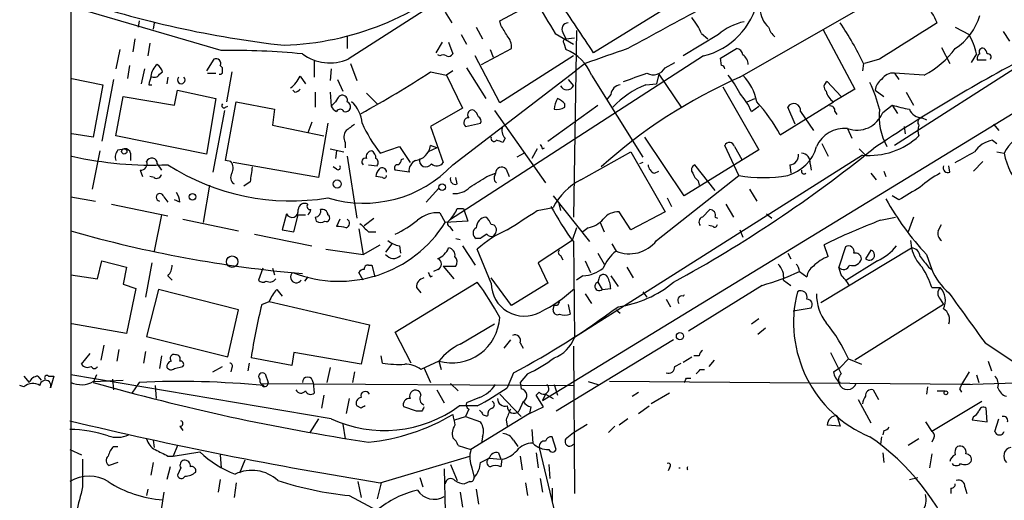
# Model space of a CAD drawing. Extents: x 7 to 850, y 4886 to 5732.
# Drawn here: x 28 to 106, y 5023 to 5061 of the extents above; entities that cross this region are included whole.
import ezdxf

# ---------------------------------------------------------------- set-up
doc = ezdxf.new("R2010")
doc.units = 0
doc.header["$MEASUREMENT"] = 0
doc.layers.add('MAIN', color=5, linetype='CONTINUOUS')

msp = doc.modelspace()

# ---------------------------------------------------------------- linework, layer by layer
at = {"layer": 'MAIN'}
for p, q in [((32.258, 5095.8127), (32.258, 4978.7187)), ((130.2173, 5071.8521), (97.6207, 5050.9394)), ((85.344, 5056.3581), (99.06, 5064.2321)), ((63.246, 5063.5547), (54.2713, 5057.7974)), ((44.196, 5058.4747), (32.3427, 5061.9461)), ((66.294, 5060.8454), (69.1727, 5062.3694)), ((79.6713, 5061.9461), (73.7447, 5058.3054)), ((37.6767, 5060.8454), (37.592, 5060.3374)), ((61.976, 5061.5227), (62.484, 5060.6761)), ((66.3787, 5060.5067), (66.294, 5060.8454)), ((38.862, 5060.6761), (38.7773, 5060.1681)), ((64.4313, 5060.3374), (64.9393, 5059.4061)), ((72.39, 5060.0834), (72.136, 5045.2667)), ((91.948, 5060.1681), (94.488, 5055.4267)), ((102.4467, 5060.3374), (103.5473, 5059.7447)), ((37.338, 5059.4061), (37.1687, 5058.3901)), ((54.1867, 5059.5754), (54.1867, 5058.6441)), ((63.246, 5059.7447), (63.6693, 5058.9827)), ((70.6967, 5059.8294), (72.136, 5058.9827)), ((71.2893, 5059.9141), (71.5433, 5059.4061)), ((71.5433, 5059.4061), (72.2207, 5059.4907)), ((83.6507, 5059.7447), (80.8567, 5058.0514)), ((82.296, 5059.8294), (82.804, 5059.4061)), ((106.2567, 5059.9987), (106.7647, 5059.2367)), ((36.1527, 5058.5594), (35.814, 5057.0354)), ((38.5233, 5059.0674), (38.354, 5058.0514)), ((61.722, 5059.1521), (61.214, 5058.3054)), ((62.23, 5059.1521), (62.5687, 5058.2207)), ((64.8547, 5057.3741), (67.2253, 5058.6441)), ((65.532, 5058.5594), (65.786, 5057.9667)), ((69.6807, 5030.7041), (115.9933, 5058.9827)), ((71.374, 5059.0674), (71.5433, 5058.5594)), ((83.82, 5057.8821), (85.09, 5058.6441)), ((101.346, 5058.7287), (102.0233, 5057.4587)), ((43.6033, 5057.7974), (43.0107, 5056.8661)), ((61.5527, 5058.0514), (61.3833, 5058.1361)), ((82.4653, 5058.0514), (62.3147, 5045.0127)), ((66.294, 5054.3261), (64.3467, 5058.0514)), ((72.136, 5058.0514), (66.294, 5054.3261)), ((83.9047, 5057.2894), (83.82, 5057.8821)), ((96.4353, 5057.7974), (95.25, 5057.4587)), ((104.14, 5058.2207), (103.7167, 5057.5434)), ((104.902, 5057.7127), (104.2247, 5057.7127)), ((36.9147, 5057.2894), (36.7453, 5056.2734)), ((38.1, 5057.0354), (37.846, 5055.8501)), ((44.2807, 5057.1201), (44.1113, 5057.2894)), ((44.2807, 5056.8661), (44.2807, 5057.1201)), ((51.562, 5057.6281), (51.562, 5056.3581)), ((52.9167, 5057.0354), (52.832, 5056.1041)), ((54.4407, 5057.4587), (54.9487, 5056.1041)), ((63.6693, 5057.1201), (65.1933, 5054.6647)), ((73.0673, 5057.4587), (72.3053, 5056.8661)), ((79.4173, 5057.1201), (80.1793, 5057.5434)), ((95.1653, 5057.4587), (95.0807, 5056.8661)), ((32.3427, 5056.2734), (34.798, 5055.7654)), ((35.6447, 5056.1887), (34.7133, 5051.2781)), ((39.2853, 5056.6121), (39.5393, 5056.7814)), ((39.9627, 5056.3581), (39.878, 5055.8501)), ((43.0953, 5056.6967), (43.7727, 5056.6967)), ((45.0427, 5056.7814), (44.6193, 5054.4107)), ((50.4613, 5056.4427), (50.8847, 5055.8501)), ((53.4247, 5056.1887), (53.848, 5055.2574)), ((60.7907, 5056.7814), (62.0607, 5056.5274)), ((62.5687, 5056.8661), (62.0607, 5056.5274)), ((62.0607, 5056.5274), (63.3307, 5053.9027)), ((62.5687, 5049.4154), (72.3053, 5056.8661)), ((71.7127, 5056.1887), (72.136, 5055.6807)), ((73.5753, 5056.5274), (77.6393, 5050.0081)), ((78.9093, 5056.6121), (78.74, 5055.8501)), ((78.9093, 5056.6121), (80.6873, 5053.9874)), ((97.6207, 5056.6967), (97.9593, 5056.1887)), ((99.9913, 5056.5274), (97.6207, 5056.6967)), ((34.798, 5055.7654), (34.036, 5051.6167)), ((38.4387, 5055.7654), (38.6927, 5055.7654)), ((77.8933, 5055.7654), (78.74, 5055.8501)), ((83.9893, 5055.5961), (86.868, 5050.6007)), ((93.3873, 5054.8341), (92.2867, 5056.0194)), ((94.488, 5055.4267), (92.7947, 5054.4107)), ((35.814, 5051.7014), (36.4067, 5054.8341)), ((36.4067, 5054.8341), (40.4707, 5054.1567)), ((40.4707, 5054.1567), (40.7247, 5055.3421)), ((40.7247, 5055.3421), (43.7727, 5054.6647)), ((43.7727, 5054.6647), (43.0107, 5050.2621)), ((50.038, 5055.1727), (49.8687, 5055.3421)), ((51.6467, 5055.1727), (51.6467, 5053.9874)), ((52.832, 5055.1727), (52.9167, 5054.0721)), ((53.4247, 5054.6647), (53.2553, 5054.4107)), ((55.7107, 5055.0881), (56.5573, 5054.2414)), ((75.0993, 5055.0034), (74.7607, 5054.5801)), ((85.9367, 5054.4107), (86.5293, 5054.6647)), ((96.0967, 5055.3421), (96.774, 5054.8341)), ((98.552, 5055.1727), (99.1447, 5054.1567)), ((44.5347, 5049.7541), (45.3813, 5054.4107)), ((44.5347, 5053.9874), (44.704, 5054.0721)), ((45.3813, 5054.4107), (48.4293, 5053.8181)), ((48.4293, 5053.8181), (48.26, 5052.5481)), ((53.2553, 5054.4107), (52.9167, 5054.0721)), ((63.3307, 5053.9027), (60.7907, 5052.4634)), ((70.104, 5051.2781), (74.0833, 5054.1567)), ((71.4587, 5053.9874), (71.4587, 5054.2414)), ((86.2753, 5053.6487), (86.868, 5054.0721)), ((88.5613, 5051.7861), (92.7947, 5054.4107)), ((89.7467, 5052.6327), (89.154, 5053.9874)), ((96.6893, 5053.5641), (97.4513, 5054.1567)), ((97.4513, 5054.1567), (97.8747, 5053.4794)), ((44.45, 5053.7334), (43.5187, 5048.8227)), ((65.8707, 5053.7334), (69.9347, 5047.9761)), ((90.17, 5053.6487), (91.186, 5052.1247)), ((92.8793, 5053.6487), (93.0487, 5053.3947)), ((99.822, 5053.1407), (100.1607, 5052.9714)), ((48.26, 5052.5481), (52.324, 5051.7014)), ((51.3927, 5052.8021), (51.054, 5051.9554)), ((52.6627, 5052.7174), (51.9007, 5048.3994)), ((60.7907, 5052.4634), (61.8067, 5049.5847)), ((63.5847, 5052.4634), (64.77, 5052.7174)), ((93.8953, 5052.2941), (94.234, 5051.5321)), ((98.3827, 5052.4634), (98.4673, 5051.8707)), ((105.4947, 5052.6327), (105.918, 5052.1247)), ((34.036, 5051.6167), (32.3427, 5051.8707)), ((43.0107, 5050.2621), (35.814, 5051.7014)), ((66.7173, 5051.5321), (66.548, 5051.1934)), ((80.9413, 5046.9601), (77.8087, 5051.6167)), ((35.9833, 5050.6007), (36.4913, 5050.6854)), ((52.832, 5050.6854), (53.9327, 5050.4314)), ((54.0173, 5051.1934), (54.0173, 5050.7701)), ((56.8113, 5050.3467), (58.3353, 5050.8547)), ((58.3353, 5050.8547), (59.182, 5049.5847)), ((61.2987, 5050.7701), (60.6213, 5050.4314)), ((61.2987, 5050.7701), (60.7907, 5050.9394)), ((69.2573, 5050.6854), (68.834, 5049.9234)), ((69.6807, 5050.6854), (69.85, 5050.7701)), ((85.2593, 5048.5687), (84.1587, 5050.9394)), ((84.9207, 5050.8547), (85.5133, 5049.8387)), ((91.8633, 5051.1087), (92.3713, 5050.0927)), ((94.8267, 5050.6854), (95.3347, 5050.1774)), ((105.41, 5051.3627), (105.7487, 5051.1087)), ((34.544, 5050.5161), (33.9513, 5047.4681)), ((36.9993, 5050.3467), (36.9993, 5049.7541)), ((53.34, 5050.5161), (53.2553, 5049.9234)), ((54.1867, 5050.0927), (54.9487, 5045.1821)), ((58.5047, 5049.8387), (58.674, 5049.9234)), ((68.2413, 5050.3467), (67.6487, 5050.0081)), ((95.0807, 5050.1774), (72.2207, 5035.6994)), ((72.7287, 5048.2301), (76.708, 5050.4314)), ((76.708, 5050.4314), (79.4173, 5045.6901)), ((86.868, 5050.6007), (80.9413, 5046.9601)), ((105.7487, 5050.4314), (106.3413, 5050.3467)), ((39.116, 5049.5001), (39.4547, 5048.9921)), ((44.958, 5049.6694), (44.5347, 5049.7541)), ((51.9007, 5048.3994), (45.1273, 5049.5847)), ((53.34, 5049.0767), (53.086, 5049.2461)), ((55.88, 5049.4154), (56.5573, 5049.3307)), ((77.6393, 5049.5847), (77.3853, 5049.5001)), ((83.3967, 5047.3834), (81.788, 5049.4154)), ((89.3233, 5049.4154), (89.408, 5048.7381)), ((90.932, 5049.5001), (91.0167, 5048.9921)), ((102.0233, 5048.8227), (101.9387, 5049.3307)), ((103.886, 5048.9074), (104.648, 5049.6694)), ((37.7613, 5048.9921), (37.9307, 5048.4841)), ((38.862, 5048.3994), (38.5233, 5048.4841)), ((56.9807, 5048.3994), (56.4727, 5048.4841)), ((59.0973, 5048.8227), (57.9967, 5048.9921)), ((62.9073, 5047.8914), (62.8227, 5048.3994)), ((65.278, 5048.4841), (65.9553, 5048.7381)), ((66.802, 5049.0767), (67.056, 5048.4841)), ((78.5707, 5048.7381), (78.9093, 5048.9074)), ((78.74, 5043.4041), (85.2593, 5048.5687)), ((95.758, 5048.7381), (96.1813, 5048.2301)), ((96.774, 5048.9074), (96.9433, 5048.4841)), ((43.2647, 5047.8067), (42.7567, 5044.8434)), ((46.482, 5048.0607), (45.974, 5047.7221)), ((61.468, 5047.5527), (60.452, 5046.4521)), ((65.8707, 5048.1454), (66.04, 5047.9761)), ((82.042, 5048.1454), (82.1267, 5047.8067)), ((32.258, 5046.8754), (34.2053, 5046.5367)), ((39.624, 5046.8754), (39.9627, 5046.4521)), ((70.5273, 5046.9601), (73.406, 5043.3194)), ((79.5867, 5046.7907), (79.9253, 5046.1134)), ((86.106, 5047.4681), (86.6987, 5046.5367)), ((97.9593, 5046.6214), (97.4513, 5046.9601)), ((35.4753, 5046.2827), (39.9627, 5045.3514)), ((40.894, 5046.4521), (40.4707, 5046.6214)), ((69.2573, 5045.7747), (70.5273, 5046.0287)), ((70.9507, 5046.4521), (71.12, 5045.7747)), ((84.2433, 5046.2827), (84.836, 5045.2667)), ((39.4547, 5045.4361), (38.862, 5042.5574)), ((49.3607, 5045.5207), (49.022, 5044.2507)), ((49.9533, 5044.0814), (50.292, 5045.4361)), ((50.292, 5045.4361), (50.8847, 5045.4361)), ((51.6467, 5045.2667), (51.7313, 5044.9281)), ((61.5527, 5045.6054), (61.976, 5044.8434)), ((62.9073, 5045.9441), (63.4153, 5045.9441)), ((63.4153, 5045.9441), (63.754, 5044.9281)), ((76.708, 5044.2507), (75.7767, 5045.6901)), ((79.4173, 5045.6901), (76.708, 5044.2507)), ((82.3807, 5045.2667), (82.9733, 5045.8594)), ((83.3967, 5045.2667), (83.566, 5045.1821)), ((87.4607, 5045.5207), (87.884, 5045.1821)), ((96.52, 5045.0127), (97.7053, 5045.2667)), ((99.1447, 5045.2667), (98.7213, 5044.0814)), ((41.148, 5045.0974), (45.5507, 5044.1661)), ((53.594, 5045.0974), (53.34, 5044.5047)), ((55.5413, 5044.5894), (56.3033, 5045.1821)), ((63.754, 5044.9281), (61.976, 5044.8434)), ((62.3147, 5044.5047), (62.5687, 5044.1661)), ((72.39, 5044.4201), (72.0513, 5043.4041)), ((73.3213, 5044.4201), (72.898, 5044.0814)), ((74.2527, 5044.8434), (74.5913, 5044.0814)), ((83.2273, 5044.5047), (82.8887, 5044.5894)), ((101.092, 5044.1661), (101.346, 5044.6741)), ((46.8207, 5043.9121), (51.3927, 5042.9807)), ((49.022, 5044.2507), (49.9533, 5044.0814)), ((55.118, 5044.3354), (55.4567, 5042.3034)), ((55.88, 5044.0814), (56.4727, 5044.0814)), ((65.9553, 5043.9967), (65.786, 5043.7427)), ((85.344, 5044.2507), (85.598, 5043.6581)), ((55.4567, 5042.3034), (56.8113, 5043.0654)), ((57.7427, 5043.1501), (57.2347, 5042.4727)), ((58.3353, 5042.9807), (58.42, 5042.3881)), ((62.8227, 5043.5734), (63.1613, 5043.4887)), ((63.3307, 5042.9807), (64.3467, 5041.4567)), ((64.77, 5043.5734), (64.4313, 5043.5734)), ((72.0513, 5043.4041), (69.342, 5041.6261)), ((72.136, 5043.3194), (72.2207, 5035.6994)), ((75.184, 5043.1501), (75.5227, 5042.5574)), ((92.3713, 5042.1341), (92.0327, 5043.0654)), ((93.726, 5042.8961), (93.218, 5041.2874)), ((98.8907, 5043.4041), (98.9753, 5042.8114)), ((52.4933, 5042.7267), (55.4567, 5042.3034)), ((65.6167, 5040.0174), (64.516, 5042.7267)), ((71.12, 5042.2187), (71.2893, 5041.8801)), ((74.0833, 5042.3881), (74.5913, 5041.5414)), ((89.154, 5042.3881), (89.408, 5041.9647)), ((91.7787, 5038.4934), (98.9753, 5042.8114)), ((95.758, 5042.6421), (95.3347, 5041.9647)), ((100.1607, 5042.3034), (100.584, 5041.1181)), ((34.3747, 5040.3561), (34.7133, 5041.7954)), ((34.7133, 5041.7954), (36.6607, 5041.2874)), ((36.6607, 5041.2874), (36.4067, 5039.9327)), ((38.6927, 5041.6261), (38.1847, 5038.9167)), ((55.88, 5041.4567), (56.134, 5041.4567)), ((56.134, 5041.4567), (56.388, 5040.5254)), ((61.8067, 5041.3721), (62.6533, 5040.3561)), ((61.8067, 5041.3721), (62.8227, 5041.3721)), ((69.342, 5041.6261), (70.104, 5040.0174)), ((73.0673, 5041.7954), (73.4907, 5040.8641)), ((76.3693, 5041.2874), (76.8773, 5040.4407)), ((93.3873, 5040.6947), (93.218, 5041.2874)), ((96.266, 5041.7954), (93.8107, 5040.2714)), ((100.33, 5041.2874), (100.584, 5041.1181)), ((32.258, 5040.6947), (34.3747, 5040.3561)), ((39.9627, 5040.6101), (40.3013, 5040.2714)), ((47.498, 5041.2027), (47.1593, 5040.2714)), ((48.26, 5041.2027), (48.4293, 5040.6947)), ((51.054, 5040.5254), (50.8, 5040.1867)), ((55.4567, 5040.2714), (55.118, 5040.8641)), ((60.7907, 5040.5254), (60.96, 5040.6101)), ((61.3833, 5041.1181), (61.0447, 5040.9487)), ((72.898, 5040.6101), (72.39, 5040.2714)), ((75.0993, 5040.6101), (75.692, 5039.7634)), ((90.0853, 5040.9487), (90.678, 5040.5254)), ((36.4067, 5039.9327), (37.4227, 5039.5941)), ((57.9967, 5036.1227), (64.516, 5040.1021)), ((67.2253, 5038.2394), (65.6167, 5040.4407)), ((70.104, 5040.0174), (67.2253, 5038.2394)), ((74.168, 5040.3561), (74.0833, 5040.1021)), ((74.0833, 5040.1021), (74.422, 5039.5094)), ((87.122, 5039.8481), (81.28, 5036.2074)), ((88.8153, 5040.2714), (89.408, 5039.8481)), ((37.4227, 5039.5941), (36.6607, 5036.0381)), ((39.2007, 5039.5094), (38.2693, 5035.7841)), ((45.5507, 5037.9007), (39.2007, 5039.5094)), ((48.5987, 5039.5094), (49.022, 5039.0014)), ((59.69, 5039.6787), (60.0287, 5039.2554)), ((73.0673, 5039.1707), (73.5753, 5038.4087)), ((74.422, 5039.5094), (75.0993, 5039.5941)), ((77.6393, 5039.3401), (77.978, 5038.9167)), ((100.584, 5039.6787), (101.2613, 5039.6787)), ((47.4133, 5038.3241), (48.006, 5038.5781)), ((48.006, 5038.5781), (55.9647, 5036.7154)), ((70.5273, 5037.9007), (70.612, 5038.2394)), ((70.866, 5038.2394), (70.612, 5038.2394)), ((71.7127, 5038.3241), (71.882, 5037.5621)), ((79.502, 5038.7474), (79.8407, 5038.1547)), ((101.5153, 5038.3241), (94.488, 5033.9214)), ((101.2613, 5038.7474), (101.5153, 5038.3241)), ((44.704, 5034.1754), (45.5507, 5037.9007)), ((75.5227, 5037.9007), (75.8613, 5037.6467)), ((89.5773, 5037.8161), (91.0167, 5038.0701)), ((36.6607, 5036.0381), (32.3427, 5036.8001)), ((55.9647, 5036.7154), (55.2873, 5033.5827)), ((63.1613, 5035.1914), (65.8707, 5036.8001)), ((86.2753, 5036.8001), (86.868, 5037.2234)), ((59.2667, 5033.6674), (57.9967, 5036.1227)), ((87.376, 5036.4614), (86.7833, 5035.9534)), ((34.8827, 5035.1067), (34.6287, 5033.9214)), ((38.2693, 5035.7841), (44.704, 5034.1754)), ((67.1407, 5035.5301), (66.6327, 5034.8527)), ((67.9027, 5035.2761), (68.1567, 5034.8527)), ((80.0947, 5035.5301), (70.7813, 5029.8574)), ((104.8173, 5035.2761), (108.7967, 5032.6514)), ((33.1047, 5033.5827), (33.782, 5034.4294)), ((36.068, 5034.7681), (35.8987, 5033.8367)), ((38.1847, 5034.5987), (38.0153, 5033.6674)), ((39.4547, 5034.2601), (39.2853, 5033.2441)), ((49.9533, 5034.5141), (49.784, 5033.4981)), ((55.2873, 5033.5827), (49.9533, 5034.5141)), ((56.9807, 5033.6674), (56.896, 5034.2601)), ((72.136, 5035.0221), (72.2207, 5023.3381)), ((82.1267, 5034.2601), (81.7033, 5034.2601)), ((46.3973, 5033.6674), (46.3127, 5033.0747)), ((49.784, 5033.4981), (46.5667, 5034.0907)), ((61.468, 5033.8367), (60.0287, 5033.1594)), ((61.468, 5033.8367), (61.6373, 5033.1594)), ((80.1793, 5033.4134), (80.6873, 5033.6674)), ((80.8567, 5033.7521), (81.534, 5034.1754)), ((83.312, 5033.9214), (82.8887, 5033.4134)), ((93.3027, 5033.3287), (93.98, 5034.0061)), ((93.98, 5034.0061), (94.996, 5033.5827)), ((105.0713, 5033.8367), (105.3253, 5033.0747)), ((52.9167, 5029.2647), (32.258, 5032.7361)), ((34.29, 5032.7361), (34.036, 5032.1434)), ((40.4707, 5033.2441), (41.148, 5033.4134)), ((43.5187, 5032.9901), (44.2807, 5033.4134)), ((45.0427, 5033.3287), (44.958, 5032.9901)), ((47.6673, 5032.8207), (47.9213, 5032.1434)), ((52.832, 5033.3287), (52.578, 5032.1434)), ((54.7793, 5032.9901), (54.61, 5032.1434)), ((60.2827, 5033.3287), (60.7907, 5032.1434)), ((67.3947, 5032.9054), (66.8867, 5031.7201)), ((68.4953, 5032.8207), (67.9027, 5032.1434)), ((82.2113, 5033.1594), (82.55, 5033.1594)), ((92.7947, 5032.9901), (93.3027, 5033.3287)), ((103.5473, 5032.9901), (102.9547, 5031.9741)), ((104.14, 5032.7361), (104.3093, 5032.1434)), ((28.5327, 5032.6514), (28.956, 5032.1434)), ((29.6333, 5032.6514), (29.8873, 5032.3127)), ((30.48, 5032.6514), (30.9033, 5032.6514)), ((30.9033, 5032.6514), (30.6493, 5031.7201)), ((34.036, 5032.2281), (36.4067, 5032.3127)), ((35.56, 5032.3974), (35.6447, 5031.5507)), ((37.6767, 5032.1434), (37.084, 5031.2967)), ((47.3287, 5032.0587), (72.2207, 5031.8894)), ((51.4773, 5032.1434), (51.562, 5031.2967)), ((62.3993, 5032.0587), (62.992, 5031.4661)), ((67.9027, 5032.1434), (67.9873, 5031.6354)), ((70.612, 5031.9741), (70.866, 5031.1274)), ((73.3213, 5032.2281), (74.0833, 5031.9741)), ((103.632, 5031.9741), (75.0147, 5032.2281)), ((81.1107, 5032.4821), (81.4493, 5032.4821)), ((102.9547, 5031.9741), (108.458, 5032.1434)), ((28.5327, 5031.8047), (28.194, 5031.8894)), ((38.9467, 5031.8894), (39.0313, 5030.8734)), ((52.324, 5031.1274), (52.1547, 5030.1114)), ((59.944, 5031.3814), (60.0287, 5031.1274)), ((61.2987, 5031.5507), (61.8913, 5030.5347)), ((66.294, 5031.2121), (67.9873, 5029.4341)), ((69.1727, 5031.1274), (69.4267, 5031.3814)), ((69.7653, 5030.1961), (69.1727, 5031.1274)), ((69.9347, 5031.2121), (69.6807, 5030.7041)), ((69.9347, 5031.2121), (70.5273, 5030.8734)), ((76.7927, 5031.0427), (77.3007, 5031.3814)), ((79.756, 5031.2967), (78.3167, 5030.4501)), ((95.9273, 5031.5507), (96.3507, 5030.7887)), ((100.2453, 5031.8047), (100.1607, 5031.2121)), ((101.0073, 5031.4661), (101.6847, 5031.4661)), ((102.7853, 5031.6354), (102.9547, 5031.3814)), ((54.356, 5030.8734), (54.102, 5029.6881)), ((64.6853, 5030.9581), (63.6693, 5030.5347)), ((68.1567, 5030.6194), (67.818, 5029.8574)), ((94.742, 5030.7887), (95.758, 5028.9261)), ((104.5633, 5030.6194), (100.584, 5028.2487)), ((55.2873, 5030.1114), (54.9487, 5030.2807)), ((59.69, 5029.8574), (58.674, 5030.1961)), ((60.1133, 5029.8574), (59.69, 5029.8574)), ((64.516, 5030.2807), (63.0767, 5030.2807)), ((63.8387, 5030.0267), (63.5847, 5029.4341)), ((68.6647, 5029.6881), (64.008, 5026.8094)), ((64.8547, 5029.7727), (64.6853, 5029.9421)), ((68.6647, 5029.6881), (69.7653, 5030.1961)), ((68.7493, 5030.1961), (68.6647, 5029.6881)), ((77.3007, 5029.6881), (78.1473, 5030.2807)), ((104.9867, 5029.0107), (104.902, 5030.1114)), ((51.9007, 5029.2647), (51.2233, 5028.1641)), ((53.848, 5028.8414), (54.0173, 5027.6561)), ((62.738, 5029.1801), (63.5847, 5029.4341)), ((63.5847, 5029.4341), (64.77, 5029.0107)), ((66.802, 5029.1801), (66.8867, 5028.6721)), ((72.136, 5028.1641), (73.2367, 5028.8414)), ((76.454, 5029.2647), (75.7767, 5028.7567)), ((93.0487, 5029.5187), (93.3027, 5028.6721)), ((100.076, 5029.0107), (100.584, 5028.2487)), ((103.886, 5029.4341), (103.8013, 5029.1801)), ((103.8013, 5029.1801), (104.9867, 5029.0107)), ((105.5793, 5028.2487), (105.918, 5029.2647)), ((40.894, 5028.6721), (41.148, 5028.3334)), ((68.834, 5028.4181), (68.9187, 5027.3174)), ((71.628, 5027.7407), (72.136, 5028.1641)), ((75.438, 5028.6721), (74.93, 5028.1641)), ((93.3027, 5028.6721), (92.2867, 5028.7567)), ((96.774, 5028.3334), (96.6893, 5027.9947)), ((38.7773, 5027.5714), (38.862, 5026.9787)), ((64.9393, 5027.8254), (64.8547, 5027.3174)), ((67.3947, 5027.5714), (67.7333, 5027.0634)), ((70.7813, 5026.8094), (70.4427, 5027.8254)), ((96.6047, 5027.8254), (96.52, 5027.2327)), ((99.568, 5027.6561), (98.7213, 5027.1481)), ((100.7533, 5027.7407), (100.584, 5027.4021)), ((32.1733, 5026.8094), (33.1047, 5026.3861)), ((35.6447, 5027.0634), (35.9833, 5027.0634)), ((40.7247, 5027.1481), (40.386, 5026.3014)), ((40.386, 5026.3014), (42.5027, 5026.6401)), ((62.992, 5027.1481), (64.008, 5026.8094)), ((66.2093, 5026.5554), (66.3787, 5026.0474)), ((69.1727, 5026.5554), (69.342, 5025.3701)), ((69.4267, 5026.9787), (71.9667, 5016.3107)), ((96.6893, 5026.5554), (96.774, 5025.7934)), ((100.584, 5026.4707), (100.4147, 5025.3701)), ((35.9833, 5025.7934), (35.306, 5025.5394)), ((38.7773, 5025.7934), (38.608, 5024.7774)), ((39.9627, 5026.3014), (40.386, 5026.3014)), ((44.1113, 5026.3861), (44.196, 5025.3701)), ((46.0587, 5025.9627), (45.6353, 5024.9467)), ((56.8113, 5024.1847), (63.9233, 5026.3014)), ((64.77, 5025.7934), (65.4473, 5026.1321)), ((65.4473, 5026.1321), (66.3787, 5026.0474)), ((66.4633, 5026.0474), (66.3787, 5025.4547)), ((67.9027, 5026.3014), (68.072, 5025.2007)), ((40.132, 5025.4547), (39.878, 5024.4387)), ((40.9787, 5025.3701), (40.7247, 5024.7774)), ((61.8913, 5025.2854), (61.976, 5021.8987)), ((62.3993, 5025.6241), (62.9073, 5024.3541)), ((64.0927, 5025.3701), (64.262, 5024.6081)), ((70.1887, 5025.6241), (70.2733, 5024.5234)), ((79.756, 5025.3701), (79.6713, 5025.1161)), ((44.1113, 5024.4387), (43.942, 5023.4227)), ((45.3813, 5024.1847), (45.212, 5022.9994)), ((55.0333, 5024.2694), (55.2873, 5022.9994)), ((56.896, 5024.1847), (56.5573, 5022.9147)), ((59.944, 5024.6081), (60.198, 5023.8461)), ((63.9233, 5024.2694), (63.5, 5024.1001)), ((68.326, 5024.1847), (68.4953, 5023.1687)), ((69.5113, 5024.5234), (69.6807, 5023.4227)), ((98.806, 5024.4387), (99.4833, 5024.6081)), ((38.354, 5023.6767), (38.2693, 5023.1687)), ((39.624, 5023.4227), (38.9467, 5018.9354)), ((63.1613, 5023.4227), (63.3307, 5022.2374)), ((64.4313, 5023.6767), (64.6007, 5022.4914)), ((70.4427, 5023.7614), (70.4427, 5022.6607)), ((102.108, 5023.7614), (102.108, 5023.3381)), ((103.2087, 5023.8461), (103.378, 5023.3381)), ((54.356, 5023.1687), (56.5573, 5021.9834))]:
    msp.add_line(p, q, dxfattribs=at)
for centre, radius in [((36.4913, 5050.4738), 0.2116), ((53.3964, 5047.8914), 0.3217), ((61.7219, 5047.6375), 0.2677), ((41.91, 5046.8754), 0.2677), ((45.0623, 5041.7265), 0.4563), ((80.5966, 5035.8144), 0.2843), ((101.7058, 5031.318), 0.1496)]:
    msp.add_circle(centre, radius, dxfattribs=at)
for centre, radius, start, end in [((48.3163, 5082.151), 23.2694, 272.155007, 311.5624), ((58.2559, 5139.8589), 81.4667, 251.452937, 263.611608), ((81.0723, 5063.713), 5.8305, 283.822691, 348.380747), ((704.9489, 5442.1079), 740.5489, 210.8491664, 211.0783441), ((-943.6214, 4382.9797), 1221.1055, 33.576132, 33.8053122), ((883.7351, 3578.5911), 1685.9003, 118.3806621, 118.609847), ((88.9861, 5061.8546), 2.0349, 182.193941, 228.209096), ((95.3701, 5058.2778), 6.1262, 23.046925, 39.81072), ((77.8922, 5058.0507), 4.7495, 21.99384, 39.934081), ((99.9211, 5062.5527), 4.6535, 302.869124, 343.983235), ((-144.9951, 4933.0966), 246.804, 30.851168, 31.080375), ((71.7297, 5060.168), 0.5084, 91.916286, 209.964367), ((86.5285, 5056.529), 4.3154, 101.302902, 131.826055), ((89.0275, 5060.7188), 1.4486, 195.265179, 232.119119), ((75.2973, 5048.1047), 21.9598, 25.2114, 34.922809), ((818.3745, 3916.2715), 1350.6582, 122.0814375, 122.3106272), ((65.8497, 5058.7501), 1.3797, 355.59365, 41.267966), ((71.5433, 5059.1944), 0.2117, 90, 216.875312), ((98.1606, 5056.7725), 6.1523, 13.614763, 28.888438), ((45.3069, 5004.9842), 53.502, 84.289247, 91.189758), ((70.2313, 5055.2154), 3.5922, 21.422287, 68.577713), ((371.1127, 4211.3704), 897.0488, 109.1762815, 109.4054627), ((85.0052, 5058.0513), 0.5988, 8.140927, 81.859073), ((96.4893, 5063.0723), 7.4229, 298.150038, 323.376178), ((104.6163, 5058.39), 0.2794, 65.388083, 217.292298), ((104.4359, 5058.1781), 0.5525, 4.422569, 57.506537), ((43.7727, 5057.4588), 0.3786, 333.421413, 116.578587), ((52.8182, 5061.1671), 3.6697, 233.408646, 293.326929), ((61.8067, 5057.7129), 0.4232, 53.116564, 126.883436), ((62.23, 5058.3903), 0.3788, 243.45524, 333.401126), ((85.0475, 5057.3317), 0.9747, 2.493128, 55.613783), ((170.6475, 4939.2218), 134.1911, 117.527758, 123.836128), ((104.5632, 5057.8821), 0.3785, 116.551512, 206.585359), ((105.0431, 5057.9667), 0.2602, 319.410647, 102.519254), ((39.8864, 5056.3497), 1.2818, 126.944995, 175.839223), ((38.4394, 5056.4434), 1.1507, 17.082228, 53.983609), ((78.4954, 5057.5958), 1.0373, 240.081107, 332.706286), ((83.8622, 5056.9929), 0.2995, 8.157154, 81.842846), ((207.8776, 5013.7717), 174.5652, 165.851163, 166.080306), ((38.8741, 5056.8176), 0.4597, 234.633276, 333.446097), ((41.021, 5056.1465), 0.2993, 135.013536, 44.986464), ((44.1114, 5056.7814), 0.1893, 243.421413, 26.578587), ((47.7524, 5057.8818), 3.0674, 309.397568, 332.020577), ((12.4491, 5131.1144), 88.6696, 298.889465, 303.037493), ((101.9171, 5018.6361), 41.2022, 113.718208, 132.019048), ((-92.2834, 5522.0471), 495.5199, 289.867277, 290.096453), ((79.6318, 5052.413), 6.3076, 25.094324, 40.714994), ((82.5458, 5053.5957), 4.2321, 11.103101, 43.84637), ((97.1966, 5055.2578), 1.1031, 122.449681, 175.617229), ((97.536, 5055.5961), 1.1039, 85.599304, 147.530798), ((49.9953, 5055.7236), 0.5525, 274.432108, 327.497791), ((71.628, 5055.9348), 0.568, 206.574073, 333.425927), ((75.9883, 5054.8764), 0.898, 98.130102, 171.869898), ((80.5238, 5049.0563), 7.2064, 111.409123, 136.821835), ((92.4762, 5055.6126), 0.4488, 114.977557, 232.333315), ((85.1021, 5050.9335), 11.6945, 14.280077, 25.318677), ((53.8057, 5054.5377), 0.4016, 341.565051, 161.565051), ((73.1744, 5053.5107), 2.5808, 153.43892, 173.159166), ((70.528, 5053.5648), 1.1506, 36.016391, 72.917772), ((80.565, 5050.975), 6.3053, 25.090125, 40.717302), ((93.4856, 5055.5251), 1.3112, 191.780409, 238.202127), ((44.4077, 5054.1144), 0.1796, 135, 315), ((53.6366, 5054.3685), 0.7785, 202.378134, 247.605454), ((53.6363, 5053.4794), 0.3413, 29.734471, 150.257201), ((54.0597, 5054.0297), 0.4016, 251.565051, 71.565051), ((52.9168, 5052.5481), 2.461, 3.944626, 49.186838), ((70.7816, 5055.1718), 1.3643, 262.858836, 299.75582), ((76.3357, 5045.0832), 13.9425, 28.73453, 41.989656), ((89.6346, 5053.7359), 0.5424, 350.749523, 152.376749), ((92.5548, 5053.7476), 0.3392, 343.050006, 106.933836), ((101.3883, 5053.2678), 4.9835, 173.660189, 208.961248), ((100.9646, 5065.3337), 11.7162, 252.550346, 259.383109), ((99.8116, 5054.2258), 1.0851, 202.06909, 270.549127), ((63.8158, 5052.763), 0.3784, 86.530397, 232.354777), ((64.1096, 5053.3947), 0.3714, 65.774365, 223.155907), ((63.499, 5052.8578), 1.1614, 18.452109, 48.931026), ((64.4312, 5052.8867), 0.3787, 333.44848, 63.414653), ((94.6407, 5054.3626), 2.1987, 250.18298, 338.705239), ((99.8795, 5052.8059), 0.4044, 124.114473, 219.611441), ((181.4525, 4883.0378), 211.6803, 126.756654, 126.985815), ((65.4544, 5057.2164), 11.0406, 204.047533, 218.478344), ((67.2454, 5052.1091), 0.7822, 153.068072, 227.533651), ((93.6403, 5049.9153), 2.3924, 83.881435, 156.880339), ((100.5423, 5052.1247), 1.0623, 156.511757, 203.483297), ((54.8269, 5051.5893), 0.9012, 143.550995, 206.058953), ((65.8465, 5051.52), 0.2494, 157.178608, 320.891653), ((95.5962, 5056.0277), 5.873, 264.96438, 312.553776), ((108.5078, 5049.4526), 2.3438, 95.363964, 157.574389), ((36.5591, 5050.2368), 0.4537, 14.017867, 98.594459), ((59.4359, 5051.1089), 1.3654, 277.127098, 352.868738), ((23.9715, 4924.2856), 133.8594, 71.45383, 71.683027), ((154.2509, 5093.1947), 94.6528, 206.4572, 206.686438), ((29.679, 5132.6584), 105.3964, 298.577265, 308.94418), ((84.5291, 5050.8018), 0.3951, 7.693333, 159.620458), ((88.2405, 5051.7682), 3.3274, 285.934752, 344.065248), ((105.7768, 5049.218), 2.1759, 99.705184, 146.105439), ((38.701, 5078.4241), 29.0361, 257.350929, 272.490444), ((36.745, 5050.0081), 0.965, 142.117206, 195.260326), ((38.6785, 5049.5142), 0.4376, 358.154078, 159.229434), ((55.6401, 5049.6412), 0.2909, 75.954202, 230.915695), ((56.1528, 5050.0552), 0.4613, 92.335786, 196.600508), ((55.8091, 5049.9373), 0.6637, 358.800038, 60.69303), ((56.2456, 5049.5886), 0.4046, 320.395708, 55.850351), ((60.431, 5049.7587), 0.5141, 161.314822, 329.798919), ((89.2738, 5050.1493), 0.7356, 273.858635, 8.820778), ((90.2054, 5049.6131), 0.7353, 351.160239, 86.155342), ((-108.4815, 5431.0356), 435.8847, 298.940966, 299.170133), ((111.2918, 5051.1293), 5.012, 188.983265, 225.529476), ((37.8097, 5049.4849), 0.4952, 264.390726, 21.872304), ((49.7161, 5064.571), 18.0228, 237.236657, 279.409693), ((44.2331, 5049.134), 0.9012, 333.941047, 36.449005), ((342.9199, 5006.3279), 299.3611, 171.757331, 171.986511), ((55.499, 5056.0918), 9.7239, 253.041312, 316.638886), ((53.467, 5049.2037), 0.1796, 225, 45), ((56.9696, 5048.825), 0.3498, 359.623167, 133.980692), ((58.1942, 5049.1615), 0.2602, 77.454468, 220.620402), ((57.9538, 5049.8814), 0.5525, 302.502209, 355.567893), ((60.0034, 5048.9327), 0.9128, 115.857628, 186.921802), ((61.3047, 5049.9415), 0.6159, 225.789511, 324.596423), ((66.4499, 5048.7292), 0.4947, 44.623275, 178.969112), ((78.8728, 5049.4939), 0.8139, 185.534773, 248.212969), ((81.9291, 5049.0203), 0.4195, 109.652905, 222.275527), ((101.8752, 5049.1826), 0.3892, 157.632677, 292.367323), ((39.0737, 5048.724), 0.3875, 236.88812, 349.502061), ((45.5314, 5048.3955), 0.5968, 144.96787, 237.641471), ((57.4282, 5048.4253), 0.9573, 137.120783, 176.478547), ((57.1077, 5048.5687), 0.2116, 233.124688, 0), ((62.7592, 5048.2513), 0.3892, 157.632677, 292.367323), ((-147.0785, 5386.7425), 399.3921, 301.891166, 302.120344), ((66.8019, 5048.3149), 0.9465, 153.440363, 190.316217), ((82.7186, 5049.0761), 1.1507, 197.082228, 233.98361), ((87.2067, 5059.6836), 11.2842, 260.062289, 279.937211), ((90.4557, 5048.9074), 0.2181, 157.149781, 309.102776), ((105, 5041.5485), 8.1036, 117.475109, 131.289752), ((62.6982, 5048.8441), 1.7196, 265.681026, 315.433515), ((75.1214, 5043.636), 5.1798, 117.51141, 152.48859), ((352.8058, 4623.7798), 493.7021, 120.848174, 121.077357), ((39.3277, 5046.833), 0.2993, 8.143638, 261.856362), ((39.3694, 5046.3672), 1.527, 3.187323, 33.684864), ((50.8, 5045.8425), 0.5082, 60.014605, 178.094603), ((51.2515, 5046.1133), 0.2601, 139.379598, 282.545532), ((91.0106, 5057.2932), 23.4844, 208.427858, 216.514377), ((116.3022, 5057.4762), 22.1532, 209.088869, 223.228135), ((49.8098, 5045.7357), 0.4978, 205.582081, 14.38797), ((50.7578, 5045.9017), 0.5518, 302.463229, 355.603684), ((51.6279, 5045.7276), 0.4613, 272.335786, 16.600508), ((52.2018, 5045.4173), 0.4613, 2.335786, 106.600508), ((52.5236, 5045.1881), 0.2843, 246.158259, 60.712495), ((61.3652, 5043.2047), 2.408, 85.534138, 131.338132), ((60.4368, 5046.8617), 2.6354, 315.444287, 339.623856), ((65.2854, 5044.4176), 0.8541, 96.190544, 179.832292), ((64.5158, 5044.3351), 1.1519, 17.115163, 53.973724), ((-312.9133, 5637.6399), 704.5273, 302.6213605, 302.8505522), ((75.7165, 5044.162), 1.5293, 87.743981, 142.289319), ((82.5218, 5044.8716), 0.4196, 109.652905, 222.26634), ((82.9628, 5045.4043), 0.4552, 342.404942, 88.678315), ((53.5266, 5050.1431), 9.9739, 248.485009, 327.902913), ((52.07, 5045.563), 0.7196, 241.921424, 298.078576), ((53.5094, 5042.5561), 1.9559, 72.363579, 94.968472), ((53.9991, 5044.7769), 0.3713, 286.087395, 59.65805), ((224.8662, 5213.7449), 239.462, 224.885409, 225.114592), ((53.9648, 5052.412), 9.4077, 295.377172, 308.138858), ((62.4204, 5044.7587), 0.2751, 112.594233, 247.405767), ((64.6571, 5043.9967), 0.4798, 118.071082, 241.923298), ((65.6167, 5044.2508), 0.4233, 323.113861, 90), ((72.9444, 5046.4557), 2.0702, 280.489764, 318.995544), ((83.3543, 5044.674), 0.2117, 233.124688, 0.027065), ((115.6266, 4994.8402), 53.6874, 110.847743, 116.069924), ((59.0266, 5137.8556), 97.4386, 254.054507, 265.056919), ((70.254, 5036.4067), 8.5362, 113.233051, 132.236666), ((149.6912, 4916.7544), 152.6259, 123.578058, 123.807262), ((65.6591, 5044.2085), 0.4828, 217.873943, 285.239505), ((101.7269, 5043.9544), 0.6693, 161.559637, 235.310261), ((58.8225, 5045.2882), 2.3584, 233.024664, 258.077809), ((76.5719, 5045.1067), 2.7568, 247.6297, 321.857599), ((93.975, 5042.5226), 0.4489, 342.566031, 123.690068), ((94.657, 5045.4366), 3.9808, 293.840026, 321.907768), ((57.8627, 5042.7553), 0.7737, 215.738262, 316.084086), ((60.7903, 5043.4044), 1.557, 292.38634, 337.61366), ((62.1761, 5042.2418), 0.5721, 349.14965, 84.594322), ((62.2906, 5041.6987), 0.6243, 328.458631, 44.22122), ((71.1835, 5042.4516), 0.2414, 127.88123, 254.749045), ((77.3848, 5040.1025), 3.0812, 127.181182, 159.07984), ((93.5326, 5039.0249), 3.319, 110.480883, 134.992676), ((94.535, 5041.9459), 0.4614, 2.33528, 106.58506), ((95.631, 5042.2505), 0.4117, 223.966603, 72.031576), ((98.9331, 5042.0918), 0.7208, 3.364127, 86.643808), ((102.2296, 5043.6222), 3.3538, 193.990251, 224.120529), ((311.6692, 5211.038), 271.0711, 218.542738, 218.771917), ((38.9463, 5041.5076), 1.356, 318.554901, 357.84872), ((55.8376, 5041.1604), 0.2993, 81.856362, 188.124688), ((61.214, 5041.5414), 0.4559, 291.799076, 68.200924), ((87.3764, 5040.4973), 1.4566, 351.077682, 45.792749), ((89.1298, 5040.89), 0.9573, 3.51548, 42.879217), ((91.779, 5040.4406), 1.1043, 122.481141, 175.595723), ((93.599, 5041.5837), 0.4827, 217.87186, 344.745922), ((94.3187, 5042.0988), 0.6905, 248.417387, 348.800734), ((93.8852, 5037.4905), 7.0471, 18.089912, 32.601082), ((50.1525, 5040.505), 0.4577, 128.319639, 329.304651), ((55.584, 5040.5672), 0.5525, 94.432107, 147.497791), ((145.3609, 5083.0347), 94.6528, 206.4572, 206.686438), ((72.7767, 5043.4193), 2.8118, 272.47247, 307.971134), ((74.5294, 5040.3496), 0.3615, 29.096166, 178.969611), ((72.8465, 5039.48), 2.2557, 2.899444, 27.610188), ((82.8673, 5055.8433), 16.5514, 284.895672, 295.855068), ((-117.9239, 4870.9214), 271.0635, 38.550182, 38.779365), ((105.0932, 5042.9736), 4.876, 202.366777, 229.688914), ((47.4942, 5040.4986), 0.4047, 214.153419, 309.575331), ((48.0397, 5040.6909), 0.5805, 240.290621, 324.782407), ((60.4307, 5039.7141), 0.7415, 101.51299, 182.736234), ((45.6232, 5026.1167), 23.5059, 28.431605, 36.510705), ((68.2479, 5040.0395), 2.6313, 180.481228, 298.695266), ((74.1916, 5039.7708), 0.3484, 108.102261, 311.393204), ((74.5137, 5046.7691), 8.6946, 277.788731, 309.932976), ((50.4757, 5037.6606), 2.6346, 135.433655, 159.619837), ((64.3984, 5048.0702), 11.534, 296.314014, 312.702848), ((80.772, 5038.6567), 0.355, 76.194739, 224.315223), ((81.1116, 5038.8314), 0.3064, 123.767866, 146.299559), ((99.4633, 5036.917), 9.85, 165.759051, 247.370291), ((90.1814, 5038.8951), 0.5181, 343.436339, 120.81204), ((94.9328, 5039.065), 3.4944, 178.26663, 218.604242), ((101.6846, 5039.213), 0.6293, 132.269402, 227.724474), ((100.1398, 5038.6448), 1.5254, 334.387439, 42.67266), ((1098.1948, 5756.9097), 1227.8249, 215.7671383, 215.996323), ((82.802, 5029.0457), 36.5848, 165.308561, 172.073727), ((155.6156, 4996.0888), 94.6529, 153.327125, 153.556335), ((90.6779, 5038.324), 0.4234, 323.151755, 89.986468), ((37.2999, 5089.6569), 64.2373, 297.936597, 306.702534), ((70.866, 5037.8584), 0.3413, 172.88123, 299.742799), ((71.4587, 5038.5778), 1.1004, 247.370923, 292.624271), ((101.0159, 5037.1388), 0.9829, 339.84509, 59.464114), ((62.4971, 5037.4963), 3.8016, 254.29372, 357.162357), ((82.2852, 5028.7711), 12.813, 24.114953, 39.288903), ((67.5048, 5035.4708), 0.443, 333.926622, 116.084995), ((65.3626, 5030.7043), 4.998, 116.131836, 141.190519), ((69.5955, 5036.7159), 2.8151, 291.166832, 338.833169), ((40.4495, 5034.0484), 0.3146, 70.349851, 222.282263), ((40.5976, 5034.006), 0.3413, 330.265529, 97.11877), ((82.6769, 5034.2178), 0.5518, 122.463229, 175.603684), ((516.3136, 5245.3172), 473.309, 206.447753, 206.676936), ((33.5788, 5033.9173), 0.5803, 215.212848, 299.741208), ((40.3266, 5033.3965), 0.4537, 104.017867, 188.59446), ((40.9505, 5033.5828), 0.2602, 319.379598, 102.545532), ((44.8734, 5033.4557), 0.2117, 323.124688, 90.027065), ((58.2931, 5042.513), 8.9424, 261.560731, 272.984534), ((58.8859, 5031.8475), 1.7398, 48.94078, 94.192606), ((62.8253, 5044.6698), 13.1358, 295.571924, 306.354763), ((30.353, 5032.5244), 0.1796, 45, 225), ((34.1207, 5033.5193), 0.2752, 202.632677, 337.367323), ((40.2128, 5033.5558), 0.4046, 214.14965, 309.604292), ((47.4557, 5032.609), 0.2993, 45.013536, 224.986465), ((79.6865, 5033.365), 0.4952, 248.127696, 5.609274), ((-2.6204, 5117.6275), 119.7133, 314.893835, 315.123052), ((93.895, 5033.0745), 1.1035, 184.386361, 237.538365), ((93.8931, 5032.3045), 0.7227, 134.416971, 340.115787), ((29.2234, 5031.0117), 1.0516, 56.57437, 131.055741), ((29.7118, 5031.8413), 0.8139, 95.534773, 158.212969), ((30.2401, 5031.8753), 0.4376, 339.229434, 178.153656), ((33.067, 5033.8646), 1.9018, 244.825494, 300.63051), ((82.0416, 5200.6233), 175.1857, 254.095962, 261.411526), ((40.8847, 4963.9612), 68.2576, 84.368604, 92.693803), ((47.6926, 5032.3296), 0.4537, 171.405541, 255.982133), ((47.625, 5032.1011), 0.2862, 188.135765, 8.115945), ((51.054, 5032.1434), 0.4219, 0, 180), ((63.8337, 5033.3244), 2.5149, 289.793132, 327.525138), ((69.7653, 5031.6354), 0.4233, 216.875312, 53.132809), ((-3.6689, 5074.6728), 94.6976, 333.313566, 333.542695), ((187.5249, 4989.4648), 94.6528, 153.313562, 153.5428), ((104.9303, 5031.9741), 0.938, 344.289525, 46.222366), ((50.5306, 5031.7509), 0.4544, 206.142108, 321.190538), ((51.2798, 5031.6072), 0.4196, 199.652905, 312.26634), ((55.6335, 5031.0651), 0.3624, 23.933591, 197.174805), ((59.6053, 5031.064), 0.4642, 43.140571, 204.240689), ((60.4519, 5030.8451), 0.5087, 146.294314, 250.571212), ((53.5908, 5050.9465), 23.376, 297.863657, 304.665561), ((67.9059, 5031.0997), 0.5418, 297.572377, 81.359957), ((95.7926, 5031.1082), 0.4626, 73.069396, 188.140613), ((106.8069, 5032.0163), 1.0177, 196.921424, 253.078576), ((55.3721, 5030.4924), 0.4734, 100.320003, 206.565051), ((59.1336, 5030.3806), 0.4952, 84.390726, 201.872304), ((64.0081, 5030.3654), 0.3787, 153.44848, 243.428183), ((65.5956, 5030.3654), 0.2751, 292.594233, 67.405767), ((66.7213, 5030.8542), 0.5969, 178.156722, 286.087801), ((69.0876, 5031.2962), 1.1509, 216.018589, 252.906421), ((96.0362, 5030.3913), 0.9573, 137.120783, 176.478547), ((57.1419, 5038.3206), 9.9931, 244.987713, 306.433571), ((97.7966, 4945.4911), 94.6976, 116.443722, 116.672824), ((54.22, 5043.7087), 16.3909, 275.812645, 300.620607), ((144.8529, 4987.6868), 94.6528, 153.313562, 153.5428), ((274.3474, 5071.5089), 215.8849, 191.192759, 191.421922), ((65.2357, 5029.8997), 0.4016, 198.434949, 288.434949), ((65.8284, 5029.6457), 0.4827, 105.265529, 195.254078), ((278.6298, 4944.925), 227.9692, 158.080499, 158.309672), ((67.4271, 5030.2334), 0.5425, 174.997777, 316.113052), ((103.5899, 5030.1535), 0.778, 292.371723, 337.628278), ((104.6903, 5029.7868), 0.3875, 56.88812, 169.502061), ((108.1365, 5345.9562), 325.8392, 256.518526, 260.937199), ((40.9363, 5028.8838), 0.2158, 258.700477, 78.66924), ((63.6698, 5028.2488), 1.3383, 341.555574, 34.703006), ((93.0837, 5028.7217), 0.7978, 92.51451, 177.48549), ((106.2708, 5029.1096), 0.3392, 343.050006, 106.933836), ((31.8576, 5017.1257), 11.2968, 72.677079, 88.398607), ((63.6691, 5028.0794), 1.1514, 143.967139, 197.108217), ((66.4632, 5026.9784), 1.1043, 32.481141, 85.595723), ((96.7317, 5028.8836), 0.5518, 274.396316, 327.536771), ((100.4148, 5027.9101), 0.3785, 333.414641, 63.448488), ((105.9603, 5028.3757), 0.4016, 198.434949, 341.565051), ((35.9252, 5029.8631), 2.076, 250.17983, 295.839265), ((39.5248, 5027.9663), 1.2933, 193.878289, 243.448818), ((61.8906, 5026.8088), 1.1525, 17.122101, 53.958372), ((68.8585, 5025.7893), 1.5293, 87.743981, 142.289319), ((70.1948, 5028.6662), 1.8568, 226.586475, 269.811771), ((69.8641, 5027.0493), 0.4431, 80.831064, 189.168936), ((70.3749, 5027.3768), 0.4537, 81.405541, 165.982133), ((71.8397, 5027.4444), 0.3642, 125.544994, 324.455006), ((85.0119, 5012.318), 18.8187, 21.415937, 55.49132), ((36.8479, 5025.8962), 1.6763, 135.870102, 166.011837), ((166.4546, 5280.5552), 283.981, 243.320357, 243.54954), ((48.0481, 5032.27), 7.9024, 225.433223, 249.624283), ((65.9876, 5026.2038), 2.0702, 162.99006, 203.748076), ((66.05, 5025.9446), 0.6312, 75.382563, 162.719079), ((66.0856, 5028.0844), 2.0717, 280.50447, 318.980841), ((70.485, 5026.9364), 0.3224, 203.200924, 336.799076), ((103.0392, 5026.5978), 0.6292, 132.268789, 199.661787), ((102.8021, 5026.5927), 0.5061, 346.051617, 111.572286), ((103.2745, 5026.0097), 0.4614, 343.426842, 87.66472), ((106.9856, 5026.2988), 0.6934, 101.33586, 226.782064), ((583.4888, 5024.9467), 550.3006, 179.885398, 180.114592), ((35.4955, 5025.9462), 0.4488, 127.666685, 245.022443), ((41.3032, 5025.5818), 0.3874, 100.48609, 213.119959), ((41.3032, 5025.5252), 0.4431, 350.845888, 99.154112), ((62.8576, 5025.9115), 1.916, 317.136122, 356.466195), ((65.635, 5025.8116), 0.3715, 120.355263, 253.902059), ((79.6714, 5025.5394), 0.1893, 296.551513, 116.578587), ((102.6794, 5025.7617), 0.6664, 110.439306, 169.93972), ((102.5314, 5025.9627), 0.4234, 216.867191, 323.124688), ((103.2002, 5026.259), 0.6418, 239.034712, 323.592573), ((41.2666, 5026.047), 1.3552, 272.143942, 311.464317), ((41.8395, 5025.1302), 0.3392, 343.066164, 106.933836), ((46.618, 5022.1285), 3.0362, 47.139468, 115.797046), ((65.9553, 5024.439), 1.1004, 67.370923, 112.624271), ((80.5604, 5025.5545), 0.1892, 257.050777, 282.919709), ((81.4589, 5025.3277), 0.2926, 154.27567, 205.72433), ((33.6973, 5021.7376), 2.9551, 58.954445, 121.045555), ((40.1601, 5031.8893), 9.0805, 237.050912, 266.07982), ((41.0351, 5024.8338), 0.3155, 190.298349, 333.434949), ((57.0854, 5050.3963), 27.3641, 252.118533, 264.275573), ((62.3993, 5024.1001), 0.4234, 36.867191, 180), ((63.584, 5025.6222), 1.5244, 236.291169, 266.841227), ((63.9656, 5024.5658), 0.2994, 261.878017, 8.121983), ((102.1503, 5024.0578), 0.2994, 261.878017, 8.121983), ((102.7157, 5023.8943), 0.4954, 354.416009, 111.852954), ((540.9466, 4895.8273), 523.6471, 165.84917, 166.078348), ((61.4254, 5016.2689), 7.5069, 102.702573, 130.427198), ((61.0946, 5024.4279), 1.5623, 212.343209, 300.662471), ((98.6177, 5022.8257), 1.5197, 270.716348, 16.345712)]:
    msp.add_arc(centre, radius, start, end, dxfattribs=at)

doc.saveas('drawing.dxf')
